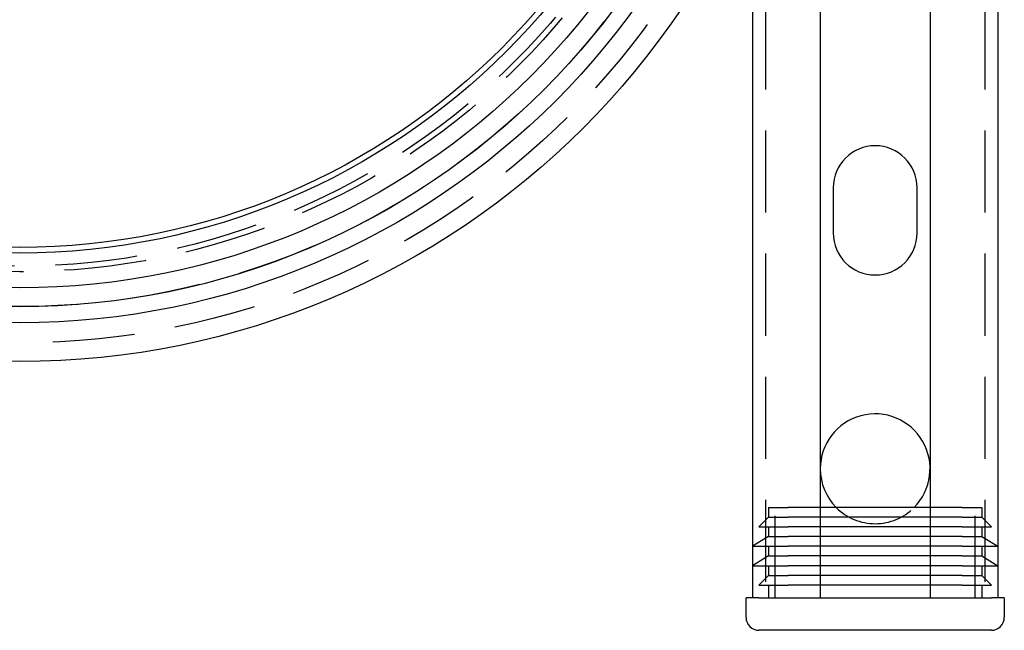
# Model space of a CAD drawing. Extents: x -3329 to -2618, y -413 to 382.
# Drawn here: x -3171 to -3019, y -413 to -319 of the extents above; entities that cross this region are included whole.
import ezdxf

# ---------------------------------------------------------------- set-up
doc = ezdxf.new("R2010")
doc.units = 0
doc.header["$LTSCALE"] = 2
doc.linetypes.add('VERDECKT', pattern=[9.525, 6.35, -3.175])
doc.layers.get('0').update_dxf_attribs({"linetype": 'CONTINUOUS'})
doc.layers.add('STEMPEL', color=3, linetype='CONTINUOUS')

# ---------------------------------------------------------------- blocks, each defined once
blk = doc.blocks.new('A$CD935E4A9')
at = {"color": 1, "linetype": 'VERDECKT'}
for p, q in [((-2800.7, -8), (-2800.7, -328)), ((-2766.7, -8), (-2766.7, -328)), ((-2800.2, -314), (-2800.2, -315.5)), ((-2800.2, -314), (-2797.2, -314)), ((-2799.2, -328), (-2799.2, -314)), ((-2792.2, -314), (-2797.2, -314)), ((-2770.2, -314), (-2775.2, -314)), ((-2770.2, -314), (-2767.2, -314)), ((-2768.2, -328), (-2768.2, -314)), ((-2767.2, -314), (-2767.2, -315.5)), ((-2800.2, -315.5), (-2801.7, -317)), ((-2800.2, -315.5), (-2797.2, -315.5)), ((-2792.2, -315.5), (-2797.2, -315.5)), ((-2770.2, -315.5), (-2775.2, -315.5)), ((-2770.2, -315.5), (-2767.2, -315.5)), ((-2767.2, -315.5), (-2765.7, -317)), ((-2801.7, -317), (-2797.2, -317)), ((-2800.2, -317), (-2800.2, -318.5)), ((-2792.2, -317), (-2797.2, -317)), ((-2770.2, -317), (-2775.2, -317)), ((-2770.2, -317), (-2765.7, -317)), ((-2767.2, -317), (-2767.2, -318.5)), ((-2800.2, -318.5), (-2802.7, -320)), ((-2800.2, -318.5), (-2797.2, -318.5)), ((-2792.2, -318.5), (-2797.2, -318.5)), ((-2770.2, -318.5), (-2775.2, -318.5)), ((-2770.2, -318.5), (-2767.2, -318.5)), ((-2767.2, -318.5), (-2764.7, -320)), ((-2802.7, -320), (-2797.2, -320)), ((-2800.2, -320), (-2800.2, -321.5)), ((-2792.2, -320), (-2797.2, -320)), ((-2770.2, -320), (-2775.2, -320)), ((-2770.2, -320), (-2764.7, -320)), ((-2767.2, -320), (-2767.2, -321.5)), ((-2800.2, -321.5), (-2802.7, -323)), ((-2800.2, -321.5), (-2797.2, -321.5)), ((-2792.2, -321.5), (-2797.2, -321.5)), ((-2770.2, -321.5), (-2775.2, -321.5)), ((-2770.2, -321.5), (-2767.2, -321.5)), ((-2767.2, -321.5), (-2764.7, -323)), ((-2802.7, -323), (-2797.2, -323)), ((-2800.2, -323), (-2800.2, -324.5)), ((-2792.2, -323), (-2797.2, -323)), ((-2770.2, -323), (-2775.2, -323)), ((-2770.2, -323), (-2764.7, -323)), ((-2767.2, -323), (-2767.2, -324.5)), ((-2800.2, -324.5), (-2801.7, -326)), ((-2800.2, -324.5), (-2797.2, -324.5)), ((-2792.2, -324.5), (-2797.2, -324.5)), ((-2770.2, -324.5), (-2775.2, -324.5)), ((-2770.2, -324.5), (-2767.2, -324.5)), ((-2767.2, -324.5), (-2765.7, -326)), ((-2801.7, -326), (-2797.2, -326)), ((-2800.2, -326), (-2800.2, -328)), ((-2792.2, -326), (-2797.2, -326)), ((-2770.2, -326), (-2775.2, -326)), ((-2770.2, -326), (-2765.7, -326)), ((-2767.2, -326), (-2767.2, -328))]:
    blk.add_line(p, q, dxfattribs=at)
for p, q in [((-2792.2, -198), (-2792.2, -328)), ((-2775.2, -198), (-2775.2, -328)), ((-2764.7, -198), (-2764.7, -328)), ((-2802.7, -216.43), (-2802.7, -328)), ((-2790.2, -264.5), (-2790.2, -271.5)), ((-2777.2, -271.5), (-2777.2, -264.5)), ((-2775.2, -314), (-2792.2, -314)), ((-2775.2, -315.5), (-2792.2, -315.5)), ((-2775.2, -317), (-2792.2, -317)), ((-2775.2, -318.5), (-2792.2, -318.5)), ((-2775.2, -320), (-2792.2, -320)), ((-2775.2, -321.5), (-2792.2, -321.5)), ((-2775.2, -323), (-2792.2, -323)), ((-2775.2, -324.5), (-2792.2, -324.5)), ((-2775.2, -326), (-2792.2, -326)), ((-2801.7, -328), (-2803.7, -328)), ((-2803.7, -331), (-2803.7, -328)), ((-2801.7, -328), (-2765.7, -328)), ((-2798.7, -328), (-2792.2, -328)), ((-2775.2, -328), (-2768.7, -328)), ((-2763.7, -328), (-2765.7, -328)), ((-2763.7, -328), (-2763.7, -331)), ((-2765.7, -333), (-2801.7, -333))]:
    blk.add_line(p, q)
for radius in [123.4, 117.41, 114.92, 112, 106.6, 105.74]:
    blk.add_circle((-2916.2, -168), radius)
for radius in [120.5, 114.9, 109.5, 108.63]:
    blk.add_circle((-2916.2, -168), radius, dxfattribs=at)
for centre, radius, start, end in [((-2783.7, -264.5), 6.5, 0, 180), ((-2783.7, -271.5), 6.5, 180, 0), ((-2783.7, -308), 8.5, 315.0991, 180), ((-2783.7, -308), 8.5, 180, 224.9009), ((-2801.7, -331), 2, 180, 270), ((-2765.7, -331), 2, 270, 0)]:
    blk.add_arc(centre, radius, start, end)
blk.add_arc((-2783.7, -308), 8.5, 224.9009, 315.0991, dxfattribs=at)

msp = doc.modelspace()

# ---------------------------------------------------------------- block references
at = {"layer": 'STEMPEL'}
msp.add_blockref('A$CD935E4A9', (-255.09, -80.37, 96.96), dxfattribs=at)

doc.saveas('drawing.dxf')
